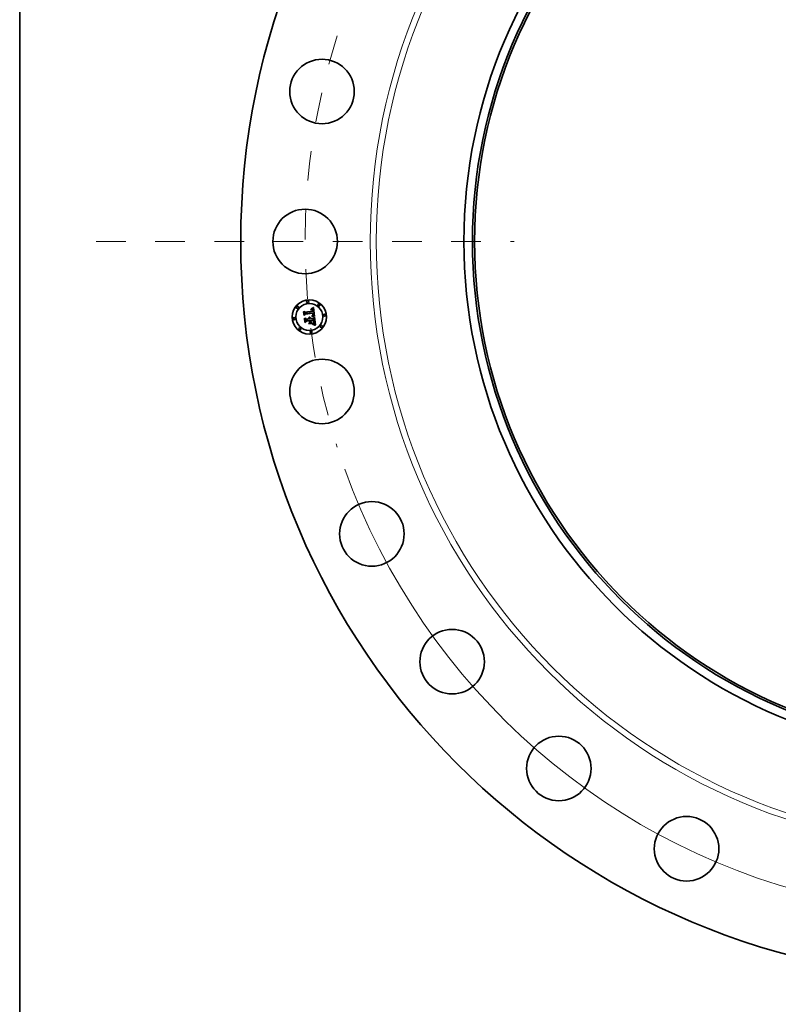
# Model space of a CAD drawing. Extents: x 0 to 10.8, y 0 to 8.3.
# Drawn here: x 0.2 to 2.8, y 2.8 to 6.2 of the extents above; entities that cross this region are included whole.
import ezdxf

# ---------------------------------------------------------------- set-up
doc = ezdxf.new("R2010")
doc.units = 0
doc.header["$MEASUREMENT"] = 0
doc.linetypes.add('DASHDOT', pattern=[18.5, 12, -3, 0.5, -3])
doc.layers.get('0').update_dxf_attribs({"lineweight": 13})
doc.layers.add('1', color=7, linetype='Continuous', lineweight=13)

# ---------------------------------------------------------------- blocks, each defined once
blk = doc.blocks.new('BLOCK10')
at = {"color": 172, "lineweight": 13, "ltscale": 0.03937}
blk.add_arc((0, 0), 19.625, 199.7557, 316.6972, dxfattribs=at)
blk = doc.blocks.new('BLOCK11')
at = {"color": 7, "linetype": 'DASHDOT', "lineweight": 13, "ltscale": 0.03937}
blk.add_line((-25.713, 0), (-13.537, 0), dxfattribs=at)
blk.add_arc((0, 0), 19.625, 162.226, 197.774, dxfattribs=at)

msp = doc.modelspace()

# ---------------------------------------------------------------- linework, layer by layer
at = {"color": 7, "lineweight": 35, "ltscale": 2.22988e-05}
msp.add_line((1.2391, 5.1875), (1.2399, 5.188), dxfattribs=at)
at = {"color": 7, "lineweight": 35, "ltscale": 2.2919e-05}
msp.add_line((1.2399, 5.188), (1.2407, 5.1885), dxfattribs=at)
at = {"color": 7, "lineweight": 35, "ltscale": 2.35409e-05}
msp.add_line((1.2407, 5.1885), (1.2415, 5.189), dxfattribs=at)
at = {"color": 7, "lineweight": 35, "ltscale": 2.41642e-05}
msp.add_line((1.2415, 5.189), (1.2423, 5.1895), dxfattribs=at)
at = {"color": 7, "lineweight": 35, "ltscale": 0.000759155}
msp.add_line((1.2423, 5.1895), (1.2459, 5.1594), dxfattribs=at)
at = {"color": 7, "lineweight": 35, "ltscale": 2.24788e-05}
msp.add_line((1.2093, 5.1752), (1.2099, 5.1758), dxfattribs=at)
at = {"color": 7, "lineweight": 35, "ltscale": 0.000323796}
msp.add_line((1.2108, 5.1623), (1.2093, 5.1752), dxfattribs=at)
at = {"color": 7, "lineweight": 35, "ltscale": 0.000303523}
msp.add_line((1.2099, 5.1758), (1.2113, 5.1638), dxfattribs=at)
at = {"color": 7, "lineweight": 35, "ltscale": 0.000156021}
msp.add_line((1.215, 5.1668), (1.2108, 5.1623), dxfattribs=at)
at = {"color": 7, "lineweight": 35, "ltscale": 0.000289577}
msp.add_line((1.2125, 5.1656), (1.2112, 5.1771), dxfattribs=at)
at = {"color": 7, "lineweight": 35, "ltscale": 0.00011561}
msp.add_line((1.2112, 5.1771), (1.2145, 5.1739), dxfattribs=at)
at = {"color": 7, "lineweight": 35, "ltscale": 0.000128879}
msp.add_line((1.2113, 5.1638), (1.2148, 5.1676), dxfattribs=at)
at = {"color": 7, "lineweight": 35, "ltscale": 0.000101789}
msp.add_line((1.2149, 5.1689), (1.2125, 5.1656), dxfattribs=at)
at = {"color": 7, "lineweight": 35, "ltscale": 0.000630483}
msp.add_line((1.2145, 5.1739), (1.2396, 5.1767), dxfattribs=at)
at = {"color": 7, "lineweight": 35, "ltscale": 0.000660274}
msp.add_line((1.2148, 5.1676), (1.241, 5.1705), dxfattribs=at)
at = {"color": 7, "lineweight": 35, "ltscale": 0.000686925}
msp.add_line((1.2422, 5.1716), (1.2149, 5.1689), dxfattribs=at)
at = {"color": 7, "lineweight": 35, "ltscale": 0.000637197}
msp.add_line((1.2404, 5.1697), (1.215, 5.1668), dxfattribs=at)
at = {"color": 7, "lineweight": 35, "ltscale": 1.79433e-05}
msp.add_line((1.2269, 5.1549), (1.2273, 5.1554), dxfattribs=at)
at = {"color": 7, "lineweight": 35, "ltscale": 1.02341e-05}
msp.add_line((1.2272, 5.1546), (1.2269, 5.1549), dxfattribs=at)
at = {"color": 7, "lineweight": 35, "ltscale": 9.9215e-06}
msp.add_line((1.2274, 5.1544), (1.2272, 5.1546), dxfattribs=at)
at = {"color": 7, "lineweight": 35, "ltscale": 1.08188e-05}
msp.add_line((1.2273, 5.1554), (1.2277, 5.1552), dxfattribs=at)
at = {"color": 7, "lineweight": 35, "ltscale": 1.06212e-05}
msp.add_line((1.2277, 5.1552), (1.228, 5.1549), dxfattribs=at)
at = {"color": 7, "lineweight": 35, "ltscale": 1.04925e-05}
msp.add_line((1.228, 5.1549), (1.2283, 5.1546), dxfattribs=at)
at = {"color": 7, "lineweight": 35, "ltscale": 1.10697e-05}
msp.add_line((1.2282, 5.1565), (1.2285, 5.1567), dxfattribs=at)
at = {"color": 7, "lineweight": 35, "ltscale": 1.2673e-05}
msp.add_line((1.2286, 5.1562), (1.2282, 5.1565), dxfattribs=at)
at = {"color": 7, "lineweight": 35, "ltscale": 1.69781e-05}
msp.add_line((1.2285, 5.1567), (1.2292, 5.1565), dxfattribs=at)
at = {"color": 7, "lineweight": 35, "ltscale": 1.22396e-05}
msp.add_line((1.2289, 5.1558), (1.2286, 5.1562), dxfattribs=at)
at = {"color": 7, "lineweight": 35, "ltscale": 1.18643e-05}
msp.add_line((1.2293, 5.1555), (1.2289, 5.1558), dxfattribs=at)
at = {"color": 7, "lineweight": 35, "ltscale": 1.62018e-05}
msp.add_line((1.2292, 5.1565), (1.2298, 5.1563), dxfattribs=at)
at = {"color": 7, "lineweight": 35, "ltscale": 1.15639e-05}
msp.add_line((1.2295, 5.1551), (1.2293, 5.1555), dxfattribs=at)
at = {"color": 7, "lineweight": 35, "ltscale": 1.13525e-05}
msp.add_line((1.2298, 5.1548), (1.2295, 5.1551), dxfattribs=at)
at = {"color": 7, "lineweight": 35, "ltscale": 1.56708e-05}
msp.add_line((1.2298, 5.1563), (1.2303, 5.156), dxfattribs=at)
at = {"color": 7, "lineweight": 35, "ltscale": 1.12336e-05}
msp.add_line((1.23, 5.1544), (1.2298, 5.1548), dxfattribs=at)
at = {"color": 7, "lineweight": 35, "ltscale": 1.53821e-05}
msp.add_line((1.2303, 5.156), (1.2308, 5.1556), dxfattribs=at)
at = {"color": 7, "lineweight": 35, "ltscale": 1.53533e-05}
msp.add_line((1.2308, 5.1556), (1.2313, 5.1552), dxfattribs=at)
at = {"color": 7, "lineweight": 35, "ltscale": 1.55841e-05}
msp.add_line((1.2313, 5.1552), (1.2317, 5.1547), dxfattribs=at)
at = {"color": 7, "lineweight": 35, "ltscale": 1.60851e-05}
msp.add_line((1.2317, 5.1547), (1.232, 5.1541), dxfattribs=at)
at = {"color": 7, "lineweight": 35, "ltscale": 1.64772e-05}
msp.add_line((1.2342, 5.183), (1.2342, 5.1836), dxfattribs=at)
at = {"color": 7, "lineweight": 35, "ltscale": 1.44705e-05}
msp.add_line((1.2342, 5.1836), (1.2348, 5.1836), dxfattribs=at)
at = {"color": 7, "lineweight": 35, "ltscale": 1.26013e-05}
msp.add_line((1.2348, 5.183), (1.2342, 5.183), dxfattribs=at)
at = {"color": 7, "lineweight": 35, "ltscale": 1.36459e-05}
msp.add_line((1.2348, 5.1836), (1.2353, 5.1836), dxfattribs=at)
at = {"color": 7, "lineweight": 35, "ltscale": 1.18786e-05}
msp.add_line((1.2352, 5.183), (1.2348, 5.183), dxfattribs=at)
at = {"color": 7, "lineweight": 35, "ltscale": 2.22649e-05}
msp.add_line((1.2349, 5.185), (1.2355, 5.1856), dxfattribs=at)
at = {"color": 7, "lineweight": 35, "ltscale": 1.54166e-05}
msp.add_line((1.2355, 5.185), (1.2349, 5.185), dxfattribs=at)
at = {"color": 7, "lineweight": 35, "ltscale": 1.11818e-05}
msp.add_line((1.2357, 5.1829), (1.2352, 5.183), dxfattribs=at)
at = {"color": 7, "lineweight": 35, "ltscale": 1.28452e-05}
msp.add_line((1.2353, 5.1836), (1.2358, 5.1836), dxfattribs=at)
at = {"color": 7, "lineweight": 35, "ltscale": 1.92959e-05}
msp.add_line((1.2355, 5.1856), (1.2362, 5.186), dxfattribs=at)
at = {"color": 7, "lineweight": 35, "ltscale": 1.4568e-05}
msp.add_line((1.2361, 5.185), (1.2355, 5.185), dxfattribs=at)
at = {"color": 7, "lineweight": 35, "ltscale": 1.05184e-05}
msp.add_line((1.2361, 5.1829), (1.2357, 5.1829), dxfattribs=at)
at = {"color": 7, "lineweight": 35, "ltscale": 1.2084e-05}
msp.add_line((1.2358, 5.1836), (1.2363, 5.1835), dxfattribs=at)
at = {"color": 7, "lineweight": 35, "ltscale": 1.37483e-05}
msp.add_line((1.2366, 5.185), (1.2361, 5.185), dxfattribs=at)
at = {"color": 7, "lineweight": 35, "ltscale": 9.89909e-06}
msp.add_line((1.2365, 5.1828), (1.2361, 5.1829), dxfattribs=at)
at = {"color": 7, "lineweight": 35, "ltscale": 1.98817e-05}
msp.add_line((1.2362, 5.186), (1.2369, 5.1863), dxfattribs=at)
at = {"color": 7, "lineweight": 35, "ltscale": 1.13632e-05}
msp.add_line((1.2363, 5.1835), (1.2367, 5.1834), dxfattribs=at)
at = {"color": 7, "lineweight": 35, "ltscale": 1.80972e-05}
msp.add_line((1.2372, 5.1826), (1.2365, 5.1828), dxfattribs=at)
at = {"color": 7, "lineweight": 35, "ltscale": 1.29849e-05}
msp.add_line((1.2371, 5.1849), (1.2366, 5.185), dxfattribs=at)
at = {"color": 7, "lineweight": 35, "ltscale": 1.06861e-05}
msp.add_line((1.2367, 5.1834), (1.2371, 5.1833), dxfattribs=at)
at = {"color": 7, "lineweight": 35, "ltscale": 1.74363e-05}
msp.add_line((1.2367, 5.1605), (1.2369, 5.1611), dxfattribs=at)
at = {"color": 7, "lineweight": 35, "ltscale": 2.68834e-05}
msp.add_line((1.2378, 5.1602), (1.2367, 5.1605), dxfattribs=at)
at = {"color": 7, "lineweight": 35, "ltscale": 2.04702e-05}
msp.add_line((1.2369, 5.1863), (1.2376, 5.1867), dxfattribs=at)
at = {"color": 7, "lineweight": 35, "ltscale": 3.31049e-05}
msp.add_line((1.2369, 5.1611), (1.2382, 5.1608), dxfattribs=at)
at = {"color": 7, "lineweight": 35, "ltscale": 1.22682e-05}
msp.add_line((1.2376, 5.1848), (1.2371, 5.1849), dxfattribs=at)
at = {"color": 7, "lineweight": 35, "ltscale": 1.0069e-05}
msp.add_line((1.2371, 5.1833), (1.2375, 5.1831), dxfattribs=at)
at = {"color": 7, "lineweight": 35, "ltscale": 1.62564e-05}
msp.add_line((1.2377, 5.1823), (1.2372, 5.1826), dxfattribs=at)
at = {"color": 7, "lineweight": 35, "ltscale": 9.53399e-06}
msp.add_line((1.2375, 5.1831), (1.2379, 5.183), dxfattribs=at)
at = {"color": 7, "lineweight": 35, "ltscale": 2.10699e-05}
msp.add_line((1.2376, 5.1867), (1.2384, 5.1871), dxfattribs=at)
at = {"color": 7, "lineweight": 35, "ltscale": 1.16139e-05}
msp.add_line((1.2381, 5.1847), (1.2376, 5.1848), dxfattribs=at)
at = {"color": 7, "lineweight": 35, "ltscale": 1.52652e-05}
msp.add_line((1.2382, 5.1819), (1.2377, 5.1823), dxfattribs=at)
at = {"color": 7, "lineweight": 35, "ltscale": 2.54848e-05}
msp.add_line((1.2388, 5.1599), (1.2378, 5.1602), dxfattribs=at)
at = {"color": 7, "lineweight": 35, "ltscale": 9.06634e-06}
msp.add_line((1.2379, 5.183), (1.2382, 5.1828), dxfattribs=at)
at = {"color": 7, "lineweight": 35, "ltscale": 1.34407e-05}
msp.add_line((1.2379, 5.1622), (1.2382, 5.1626), dxfattribs=at)
at = {"color": 7, "lineweight": 35, "ltscale": 1.257e-05}
msp.add_line((1.2384, 5.1621), (1.2379, 5.1622), dxfattribs=at)
at = {"color": 7, "lineweight": 35, "ltscale": 1.10513e-05}
msp.add_line((1.2385, 5.1846), (1.2381, 5.1847), dxfattribs=at)
at = {"color": 7, "lineweight": 35, "ltscale": 1.73609e-05}
msp.add_line((1.2382, 5.1828), (1.2387, 5.1823), dxfattribs=at)
at = {"color": 7, "lineweight": 35, "ltscale": 1.62701e-05}
msp.add_line((1.2386, 5.1814), (1.2382, 5.1819), dxfattribs=at)
at = {"color": 7, "lineweight": 35, "ltscale": 1.45139e-05}
msp.add_line((1.2382, 5.1626), (1.2387, 5.1628), dxfattribs=at)
at = {"color": 7, "lineweight": 35, "ltscale": 2.55838e-05}
msp.add_line((1.2382, 5.1608), (1.2392, 5.1606), dxfattribs=at)
at = {"color": 7, "lineweight": 35, "ltscale": 2.1677e-05}
msp.add_line((1.2384, 5.1871), (1.2391, 5.1875), dxfattribs=at)
at = {"color": 7, "lineweight": 35, "ltscale": 1.21941e-05}
msp.add_line((1.2388, 5.162), (1.2384, 5.1621), dxfattribs=at)
at = {"color": 7, "lineweight": 35, "ltscale": 1.05577e-05}
msp.add_line((1.2389, 5.1844), (1.2385, 5.1846), dxfattribs=at)
at = {"color": 7, "lineweight": 35, "ltscale": 8.80087e-06}
msp.add_line((1.2388, 5.181), (1.2386, 5.1814), dxfattribs=at)
at = {"color": 7, "lineweight": 35, "ltscale": 8.98157e-06}
msp.add_line((1.2387, 5.1823), (1.2389, 5.1821), dxfattribs=at)
at = {"color": 7, "lineweight": 35, "ltscale": 1.37603e-05}
msp.add_line((1.2387, 5.1628), (1.2392, 5.163), dxfattribs=at)
at = {"color": 7, "lineweight": 35, "ltscale": 9.34671e-06}
msp.add_line((1.2389, 5.1807), (1.2388, 5.181), dxfattribs=at)
at = {"color": 7, "lineweight": 35, "ltscale": 1.18351e-05}
msp.add_line((1.2393, 5.1619), (1.2388, 5.162), dxfattribs=at)
at = {"color": 7, "lineweight": 35, "ltscale": 2.40913e-05}
msp.add_line((1.2397, 5.1596), (1.2388, 5.1599), dxfattribs=at)
at = {"color": 7, "lineweight": 35, "ltscale": 1.01815e-05}
msp.add_line((1.2392, 5.1842), (1.2389, 5.1844), dxfattribs=at)
at = {"color": 7, "lineweight": 35, "ltscale": 9.40262e-06}
msp.add_line((1.2389, 5.1821), (1.2391, 5.1817), dxfattribs=at)
at = {"color": 7, "lineweight": 35, "ltscale": 9.93052e-06}
msp.add_line((1.239, 5.1803), (1.2389, 5.1807), dxfattribs=at)
at = {"color": 7, "lineweight": 35, "ltscale": 1.05683e-05}
msp.add_line((1.2392, 5.1799), (1.239, 5.1803), dxfattribs=at)
at = {"color": 7, "lineweight": 35, "ltscale": 9.88497e-06}
msp.add_line((1.2391, 5.1817), (1.2393, 5.1814), dxfattribs=at)
at = {"color": 7, "lineweight": 35, "ltscale": 9.91245e-06}
msp.add_line((1.2395, 5.1839), (1.2392, 5.1842), dxfattribs=at)
at = {"color": 7, "lineweight": 35, "ltscale": 1.12428e-05}
msp.add_line((1.2393, 5.1795), (1.2392, 5.1799), dxfattribs=at)
at = {"color": 7, "lineweight": 35, "ltscale": 1.30158e-05}
msp.add_line((1.2392, 5.163), (1.2397, 5.1633), dxfattribs=at)
at = {"color": 7, "lineweight": 35, "ltscale": 2.408e-05}
msp.add_line((1.2392, 5.1606), (1.2401, 5.1603), dxfattribs=at)
at = {"color": 7, "lineweight": 35, "ltscale": 1.04522e-05}
msp.add_line((1.2393, 5.1814), (1.2395, 5.181), dxfattribs=at)
at = {"color": 7, "lineweight": 35, "ltscale": 1.19496e-05}
msp.add_line((1.2394, 5.179), (1.2393, 5.1795), dxfattribs=at)
at = {"color": 7, "lineweight": 35, "ltscale": 1.14764e-05}
msp.add_line((1.2397, 5.1618), (1.2393, 5.1619), dxfattribs=at)
at = {"color": 7, "lineweight": 35, "ltscale": 1.26748e-05}
msp.add_line((1.2394, 5.1785), (1.2394, 5.179), dxfattribs=at)
at = {"color": 7, "lineweight": 35, "ltscale": 4.49895e-05}
msp.add_line((1.2396, 5.1767), (1.2394, 5.1785), dxfattribs=at)
at = {"color": 7, "lineweight": 35, "ltscale": 9.94555e-06}
msp.add_line((1.2398, 5.1837), (1.2395, 5.1839), dxfattribs=at)
at = {"color": 7, "lineweight": 35, "ltscale": 1.10897e-05}
msp.add_line((1.2395, 5.181), (1.2397, 5.1806), dxfattribs=at)
at = {"color": 7, "lineweight": 35, "ltscale": 1.17691e-05}
msp.add_line((1.2397, 5.1806), (1.2398, 5.1802), dxfattribs=at)
at = {"color": 7, "lineweight": 35, "ltscale": 1.23044e-05}
msp.add_line((1.2397, 5.1633), (1.2401, 5.1635), dxfattribs=at)
at = {"color": 7, "lineweight": 35, "ltscale": 1.11212e-05}
msp.add_line((1.2402, 5.1617), (1.2397, 5.1618), dxfattribs=at)
at = {"color": 7, "lineweight": 35, "ltscale": 2.27067e-05}
msp.add_line((1.2405, 5.1594), (1.2397, 5.1596), dxfattribs=at)
at = {"color": 7, "lineweight": 35, "ltscale": 1.02856e-05}
msp.add_line((1.2401, 5.1833), (1.2398, 5.1837), dxfattribs=at)
at = {"color": 7, "lineweight": 35, "ltscale": 1.24851e-05}
msp.add_line((1.2398, 5.1802), (1.2399, 5.1797), dxfattribs=at)
at = {"color": 7, "lineweight": 35, "ltscale": 1.16048e-05}
msp.add_line((1.2398, 5.1639), (1.24, 5.1643), dxfattribs=at)
at = {"color": 7, "lineweight": 35, "ltscale": 6.3475e-06}
msp.add_line((1.24, 5.1641), (1.2398, 5.1639), dxfattribs=at)
at = {"color": 7, "lineweight": 35, "ltscale": 1.32543e-05}
msp.add_line((1.2399, 5.1797), (1.24, 5.1791), dxfattribs=at)
at = {"color": 7, "lineweight": 35, "ltscale": 1.40372e-05}
msp.add_line((1.24, 5.1791), (1.2401, 5.1786), dxfattribs=at)
at = {"color": 7, "lineweight": 35, "ltscale": 1.15841e-05}
msp.add_line((1.24, 5.1643), (1.2402, 5.1648), dxfattribs=at)
at = {"color": 7, "lineweight": 35, "ltscale": 1.20296e-05}
msp.add_line((1.2404, 5.1644), (1.24, 5.1641), dxfattribs=at)
at = {"color": 7, "lineweight": 35, "ltscale": 1.0739e-05}
msp.add_line((1.2403, 5.183), (1.2401, 5.1833), dxfattribs=at)
at = {"color": 7, "lineweight": 35, "ltscale": 3.80214e-05}
msp.add_line((1.2401, 5.1786), (1.2402, 5.1771), dxfattribs=at)
at = {"color": 7, "lineweight": 35, "ltscale": 1.16141e-05}
msp.add_line((1.2401, 5.1635), (1.2405, 5.1638), dxfattribs=at)
at = {"color": 7, "lineweight": 35, "ltscale": 2.25824e-05}
msp.add_line((1.2401, 5.1603), (1.241, 5.16), dxfattribs=at)
at = {"color": 7, "lineweight": 35, "ltscale": 3.18199e-05}
msp.add_line((1.2402, 5.1771), (1.2415, 5.1769), dxfattribs=at)
at = {"color": 7, "lineweight": 35, "ltscale": 1.15996e-05}
msp.add_line((1.2402, 5.1648), (1.2403, 5.1652), dxfattribs=at)
at = {"color": 7, "lineweight": 35, "ltscale": 1.07698e-05}
msp.add_line((1.2406, 5.1615), (1.2402, 5.1617), dxfattribs=at)
at = {"color": 7, "lineweight": 35, "ltscale": 1.12755e-05}
msp.add_line((1.2405, 5.1826), (1.2403, 5.183), dxfattribs=at)
at = {"color": 7, "lineweight": 35, "ltscale": 1.16667e-05}
msp.add_line((1.2403, 5.1652), (1.2404, 5.1657), dxfattribs=at)
at = {"color": 7, "lineweight": 35, "ltscale": 9.35402e-06}
msp.add_line((1.2405, 5.1693), (1.2404, 5.1697), dxfattribs=at)
at = {"color": 7, "lineweight": 35, "ltscale": 1.1766e-05}
msp.add_line((1.2404, 5.1657), (1.2405, 5.1661), dxfattribs=at)
at = {"color": 7, "lineweight": 35, "ltscale": 1.13488e-05}
msp.add_line((1.2407, 5.1647), (1.2404, 5.1644), dxfattribs=at)
at = {"color": 7, "lineweight": 35, "ltscale": 1.19055e-05}
msp.add_line((1.2407, 5.1822), (1.2405, 5.1826), dxfattribs=at)
at = {"color": 7, "lineweight": 35, "ltscale": 9.1009e-06}
msp.add_line((1.2405, 5.1689), (1.2405, 5.1693), dxfattribs=at)
at = {"color": 7, "lineweight": 35, "ltscale": 8.85988e-06}
msp.add_line((1.2406, 5.1686), (1.2405, 5.1689), dxfattribs=at)
at = {"color": 7, "lineweight": 35, "ltscale": 1.19208e-05}
msp.add_line((1.2405, 5.1661), (1.2406, 5.1666), dxfattribs=at)
at = {"color": 7, "lineweight": 35, "ltscale": 1.09819e-05}
msp.add_line((1.2405, 5.1638), (1.2409, 5.164), dxfattribs=at)
at = {"color": 7, "lineweight": 35, "ltscale": 2.13389e-05}
msp.add_line((1.2414, 5.1591), (1.2405, 5.1594), dxfattribs=at)
at = {"color": 7, "lineweight": 35, "ltscale": 1.28868e-05}
msp.add_line((1.2406, 5.1681), (1.2406, 5.1686), dxfattribs=at)
at = {"color": 7, "lineweight": 35, "ltscale": 1.26031e-05}
msp.add_line((1.2406, 5.1676), (1.2406, 5.1681), dxfattribs=at)
at = {"color": 7, "lineweight": 35, "ltscale": 1.23258e-05}
msp.add_line((1.2406, 5.1671), (1.2406, 5.1676), dxfattribs=at)
at = {"color": 7, "lineweight": 35, "ltscale": 1.21031e-05}
msp.add_line((1.2406, 5.1666), (1.2406, 5.1671), dxfattribs=at)
at = {"color": 7, "lineweight": 35, "ltscale": 1.04146e-05}
msp.add_line((1.241, 5.1614), (1.2406, 5.1615), dxfattribs=at)
at = {"color": 7, "lineweight": 35, "ltscale": 1.26008e-05}
msp.add_line((1.2409, 5.1817), (1.2407, 5.1822), dxfattribs=at)
at = {"color": 7, "lineweight": 35, "ltscale": 1.09355e-05}
msp.add_line((1.2409, 5.1651), (1.2407, 5.1647), dxfattribs=at)
at = {"color": 7, "lineweight": 35, "ltscale": 1.33686e-05}
msp.add_line((1.241, 5.1812), (1.2409, 5.1817), dxfattribs=at)
at = {"color": 7, "lineweight": 35, "ltscale": 1.082e-05}
msp.add_line((1.2411, 5.1655), (1.2409, 5.1651), dxfattribs=at)
at = {"color": 7, "lineweight": 35, "ltscale": 1.03784e-05}
msp.add_line((1.2409, 5.164), (1.2412, 5.1643), dxfattribs=at)
at = {"color": 7, "lineweight": 35, "ltscale": 1.41593e-05}
msp.add_line((1.2412, 5.1806), (1.241, 5.1812), dxfattribs=at)
at = {"color": 7, "lineweight": 35, "ltscale": 3.42257e-05}
msp.add_line((1.241, 5.1705), (1.2412, 5.1692), dxfattribs=at)
at = {"color": 7, "lineweight": 35, "ltscale": 1.00758e-05}
msp.add_line((1.2414, 5.1613), (1.241, 5.1614), dxfattribs=at)
at = {"color": 7, "lineweight": 35, "ltscale": 2.1108e-05}
msp.add_line((1.241, 5.16), (1.2418, 5.1598), dxfattribs=at)
at = {"color": 7, "lineweight": 35, "ltscale": 1.12463e-05}
msp.add_line((1.2412, 5.1659), (1.2411, 5.1655), dxfattribs=at)
at = {"color": 7, "lineweight": 35, "ltscale": 1.50161e-05}
msp.add_line((1.2413, 5.18), (1.2412, 5.1806), dxfattribs=at)
at = {"color": 7, "lineweight": 35, "ltscale": 1.19343e-05}
msp.add_line((1.2412, 5.1692), (1.2412, 5.1687), dxfattribs=at)
at = {"color": 7, "lineweight": 35, "ltscale": 1.12258e-05}
msp.add_line((1.2412, 5.1687), (1.2413, 5.1682), dxfattribs=at)
at = {"color": 7, "lineweight": 35, "ltscale": 1.35007e-05}
msp.add_line((1.2413, 5.1664), (1.2412, 5.1659), dxfattribs=at)
at = {"color": 7, "lineweight": 35, "ltscale": 9.84326e-06}
msp.add_line((1.2412, 5.1643), (1.2415, 5.1646), dxfattribs=at)
at = {"color": 7, "lineweight": 35, "ltscale": 1.58919e-05}
msp.add_line((1.2414, 5.1794), (1.2413, 5.18), dxfattribs=at)
at = {"color": 7, "lineweight": 35, "ltscale": 1.0513e-05}
msp.add_line((1.2413, 5.1682), (1.2413, 5.1678), dxfattribs=at)
at = {"color": 7, "lineweight": 35, "ltscale": 9.80485e-06}
msp.add_line((1.2413, 5.1678), (1.2413, 5.1674), dxfattribs=at)
at = {"color": 7, "lineweight": 35, "ltscale": 9.12112e-06}
msp.add_line((1.2413, 5.1674), (1.2413, 5.1671), dxfattribs=at)
at = {"color": 7, "lineweight": 35, "ltscale": 1.61663e-05}
msp.add_line((1.2413, 5.1671), (1.2413, 5.1664), dxfattribs=at)
at = {"color": 7, "lineweight": 35, "ltscale": 1.17854e-05}
msp.add_line((1.2414, 5.1789), (1.2414, 5.1794), dxfattribs=at)
at = {"color": 7, "lineweight": 35, "ltscale": 1.2048e-05}
msp.add_line((1.2414, 5.1784), (1.2414, 5.1789), dxfattribs=at)
at = {"color": 7, "lineweight": 35, "ltscale": 1.23179e-05}
msp.add_line((1.2415, 5.178), (1.2414, 5.1784), dxfattribs=at)
at = {"color": 7, "lineweight": 35, "ltscale": 9.73865e-06}
msp.add_line((1.2417, 5.1611), (1.2414, 5.1613), dxfattribs=at)
at = {"color": 7, "lineweight": 35, "ltscale": 1.99816e-05}
msp.add_line((1.2421, 5.1588), (1.2414, 5.1591), dxfattribs=at)
at = {"color": 7, "lineweight": 35, "ltscale": 1.2594e-05}
msp.add_line((1.2415, 5.1774), (1.2415, 5.178), dxfattribs=at)
at = {"color": 7, "lineweight": 35, "ltscale": 1.28683e-05}
msp.add_line((1.2415, 5.1769), (1.2415, 5.1774), dxfattribs=at)
at = {"color": 7, "lineweight": 35, "ltscale": 9.35531e-06}
msp.add_line((1.2415, 5.1646), (1.2417, 5.1648), dxfattribs=at)
at = {"color": 7, "lineweight": 35, "ltscale": 8.95213e-06}
msp.add_line((1.2417, 5.1648), (1.2419, 5.1651), dxfattribs=at)
at = {"color": 7, "lineweight": 35, "ltscale": 9.41492e-06}
msp.add_line((1.2421, 5.161), (1.2417, 5.1611), dxfattribs=at)
at = {"color": 7, "lineweight": 35, "ltscale": 1.96443e-05}
msp.add_line((1.2418, 5.1598), (1.2425, 5.1595), dxfattribs=at)
at = {"color": 7, "lineweight": 35, "ltscale": 8.88811e-06}
msp.add_line((1.2419, 5.1651), (1.2421, 5.1654), dxfattribs=at)
at = {"color": 7, "lineweight": 35, "ltscale": 9.17374e-06}
msp.add_line((1.2421, 5.1654), (1.2423, 5.1658), dxfattribs=at)
at = {"color": 7, "lineweight": 35, "ltscale": 9.36249e-05}
msp.add_line((1.2455, 5.1595), (1.2421, 5.161), dxfattribs=at)
at = {"color": 7, "lineweight": 35, "ltscale": 1.86501e-05}
msp.add_line((1.2428, 5.1585), (1.2421, 5.1588), dxfattribs=at)
at = {"color": 7, "lineweight": 35, "ltscale": 1.14432e-05}
msp.add_line((1.2423, 5.1712), (1.2422, 5.1716), dxfattribs=at)
at = {"color": 7, "lineweight": 35, "ltscale": 1.14288e-05}
msp.add_line((1.2424, 5.1707), (1.2423, 5.1712), dxfattribs=at)
at = {"color": 7, "lineweight": 35, "ltscale": 9.5347e-06}
msp.add_line((1.2423, 5.1658), (1.2424, 5.1661), dxfattribs=at)
at = {"color": 7, "lineweight": 35, "ltscale": 1.14176e-05}
msp.add_line((1.2425, 5.1703), (1.2424, 5.1707), dxfattribs=at)
at = {"color": 7, "lineweight": 35, "ltscale": 9.96942e-06}
msp.add_line((1.2424, 5.1661), (1.2425, 5.1665), dxfattribs=at)
at = {"color": 7, "lineweight": 35, "ltscale": 1.14108e-05}
msp.add_line((1.2425, 5.1698), (1.2425, 5.1703), dxfattribs=at)
at = {"color": 7, "lineweight": 35, "ltscale": 1.14071e-05}
msp.add_line((1.2426, 5.1694), (1.2425, 5.1698), dxfattribs=at)
at = {"color": 7, "lineweight": 35, "ltscale": 1.04603e-05}
msp.add_line((1.2425, 5.1665), (1.2426, 5.1669), dxfattribs=at)
at = {"color": 7, "lineweight": 35, "ltscale": 1.82118e-05}
msp.add_line((1.2425, 5.1595), (1.2432, 5.1592), dxfattribs=at)
at = {"color": 7, "lineweight": 35, "ltscale": 1.35801e-05}
msp.add_line((1.2426, 5.1688), (1.2426, 5.1694), dxfattribs=at)
at = {"color": 7, "lineweight": 35, "ltscale": 1.2893e-05}
msp.add_line((1.2427, 5.1683), (1.2426, 5.1688), dxfattribs=at)
at = {"color": 7, "lineweight": 35, "ltscale": 1.15982e-05}
msp.add_line((1.2426, 5.1674), (1.2427, 5.1678), dxfattribs=at)
at = {"color": 7, "lineweight": 35, "ltscale": 1.10118e-05}
msp.add_line((1.2426, 5.1669), (1.2426, 5.1674), dxfattribs=at)
at = {"color": 7, "lineweight": 35, "ltscale": 1.22326e-05}
msp.add_line((1.2427, 5.1678), (1.2427, 5.1683), dxfattribs=at)
at = {"color": 7, "lineweight": 35, "ltscale": 1.73242e-05}
msp.add_line((1.2434, 5.1582), (1.2428, 5.1585), dxfattribs=at)
at = {"color": 7, "lineweight": 35, "ltscale": 1.68128e-05}
msp.add_line((1.2432, 5.1592), (1.2438, 5.1589), dxfattribs=at)
at = {"color": 7, "lineweight": 35, "ltscale": 0.000118325}
msp.add_line((1.2433, 5.1533), (1.2462, 5.1571), dxfattribs=at)
at = {"color": 7, "lineweight": 35, "ltscale": 1.60375e-05}
msp.add_line((1.244, 5.1579), (1.2434, 5.1582), dxfattribs=at)
at = {"color": 7, "lineweight": 35, "ltscale": 1.54439e-05}
msp.add_line((1.2438, 5.1589), (1.2443, 5.1586), dxfattribs=at)
at = {"color": 7, "lineweight": 35, "ltscale": 1.4785e-05}
msp.add_line((1.2445, 5.1576), (1.244, 5.1579), dxfattribs=at)
at = {"color": 7, "lineweight": 35, "ltscale": 1.41169e-05}
msp.add_line((1.2443, 5.1586), (1.2448, 5.1583), dxfattribs=at)
at = {"color": 7, "lineweight": 35, "ltscale": 1.81491e-05}
msp.add_line((1.2448, 5.1583), (1.2445, 5.1576), dxfattribs=at)
at = {"color": 7, "lineweight": 35, "ltscale": 1.02085e-05}
msp.add_line((1.2459, 5.1594), (1.2455, 5.1595), dxfattribs=at)
at = {"color": 7, "lineweight": 35, "ltscale": 0.000657743}
msp.add_line((1.2462, 5.1571), (1.2491, 5.1309), dxfattribs=at)
at = {"color": 7, "lineweight": 35, "ltscale": 2.33135e-05}
msp.add_line((1.2118, 5.1528), (1.2125, 5.1535), dxfattribs=at)
at = {"color": 7, "lineweight": 35, "ltscale": 0.000366892}
msp.add_line((1.2135, 5.1382), (1.2118, 5.1528), dxfattribs=at)
at = {"color": 7, "lineweight": 35, "ltscale": 0.000347242}
msp.add_line((1.2125, 5.1535), (1.214, 5.1397), dxfattribs=at)
at = {"color": 7, "lineweight": 35, "ltscale": 0.000177545}
msp.add_line((1.2185, 5.1432), (1.2135, 5.1382), dxfattribs=at)
at = {"color": 7, "lineweight": 35, "ltscale": 0.000145967}
msp.add_line((1.214, 5.1397), (1.2181, 5.1438), dxfattribs=at)
at = {"color": 7, "lineweight": 35, "ltscale": 0.000311124}
msp.add_line((1.2155, 5.1418), (1.2141, 5.1542), dxfattribs=at)
at = {"color": 7, "lineweight": 35, "ltscale": 0.000132106}
msp.add_line((1.2141, 5.1542), (1.2179, 5.1504), dxfattribs=at)
at = {"color": 7, "lineweight": 35, "ltscale": 0.000115601}
msp.add_line((1.2184, 5.1454), (1.2155, 5.1418), dxfattribs=at)
at = {"color": 7, "lineweight": 35, "ltscale": 0.000272476}
msp.add_line((1.2179, 5.1504), (1.2287, 5.1517), dxfattribs=at)
at = {"color": 7, "lineweight": 35, "ltscale": 0.000295921}
msp.add_line((1.2181, 5.1438), (1.2299, 5.1451), dxfattribs=at)
at = {"color": 7, "lineweight": 35, "ltscale": 0.000319367}
msp.add_line((1.2311, 5.1468), (1.2184, 5.1454), dxfattribs=at)
at = {"color": 7, "lineweight": 35, "ltscale": 0.000271201}
msp.add_line((1.2293, 5.1444), (1.2185, 5.1432), dxfattribs=at)
at = {"color": 7, "lineweight": 35, "ltscale": 0.000273741}
for p, q in [((1.238, 5.1356), (1.2271, 5.1344)), ((1.2274, 5.1351), (1.2383, 5.1363))]:
    msp.add_line(p, q, dxfattribs=at)
at = {"color": 7, "lineweight": 35, "ltscale": 1.90239e-05}
for p, q in [((1.2271, 5.1344), (1.2274, 5.1351)), ((1.2383, 5.1363), (1.238, 5.1356))]:
    msp.add_line(p, q, dxfattribs=at)
at = {"color": 7, "lineweight": 35, "ltscale": 9.67522e-06}
msp.add_line((1.2277, 5.1541), (1.2274, 5.1544), dxfattribs=at)
at = {"color": 7, "lineweight": 35, "ltscale": 9.49096e-06}
msp.add_line((1.2279, 5.1538), (1.2277, 5.1541), dxfattribs=at)
at = {"color": 7, "lineweight": 35, "ltscale": 9.34689e-06}
msp.add_line((1.2281, 5.1534), (1.2279, 5.1538), dxfattribs=at)
at = {"color": 7, "lineweight": 35, "ltscale": 9.28165e-06}
msp.add_line((1.2283, 5.1531), (1.2281, 5.1534), dxfattribs=at)
at = {"color": 7, "lineweight": 35, "ltscale": 0.000149659}
msp.add_line((1.2281, 5.1364), (1.2318, 5.1411), dxfattribs=at)
at = {"color": 7, "lineweight": 35, "ltscale": 0.000265507}
msp.add_line((1.2386, 5.1376), (1.2281, 5.1364), dxfattribs=at)
at = {"color": 7, "lineweight": 35, "ltscale": 1.04676e-05}
msp.add_line((1.2283, 5.1546), (1.2285, 5.1542), dxfattribs=at)
at = {"color": 7, "lineweight": 35, "ltscale": 9.28385e-06}
msp.add_line((1.2284, 5.1528), (1.2283, 5.1531), dxfattribs=at)
at = {"color": 7, "lineweight": 35, "ltscale": 9.3393e-06}
msp.add_line((1.2286, 5.1524), (1.2284, 5.1528), dxfattribs=at)
at = {"color": 7, "lineweight": 35, "ltscale": 1.05085e-05}
msp.add_line((1.2285, 5.1542), (1.2287, 5.1539), dxfattribs=at)
at = {"color": 7, "lineweight": 35, "ltscale": 9.4582e-06}
msp.add_line((1.2286, 5.1521), (1.2286, 5.1524), dxfattribs=at)
at = {"color": 7, "lineweight": 35, "ltscale": 9.64732e-06}
msp.add_line((1.2287, 5.1517), (1.2286, 5.1521), dxfattribs=at)
at = {"color": 7, "lineweight": 35, "ltscale": 1.06395e-05}
msp.add_line((1.2287, 5.1539), (1.2289, 5.1535), dxfattribs=at)
at = {"color": 7, "lineweight": 35, "ltscale": 1.08613e-05}
msp.add_line((1.2289, 5.1535), (1.2291, 5.1531), dxfattribs=at)
at = {"color": 7, "lineweight": 35, "ltscale": 1.11519e-05}
msp.add_line((1.2291, 5.1531), (1.2292, 5.1527), dxfattribs=at)
at = {"color": 7, "lineweight": 35, "ltscale": 1.15068e-05}
msp.add_line((1.2292, 5.1527), (1.2293, 5.1522), dxfattribs=at)
at = {"color": 7, "lineweight": 35, "ltscale": 1.19319e-05}
msp.add_line((1.2293, 5.1522), (1.2294, 5.1517), dxfattribs=at)
at = {"color": 7, "lineweight": 35, "ltscale": 0.000129902}
msp.add_line((1.2298, 5.1393), (1.2293, 5.1444), dxfattribs=at)
at = {"color": 7, "lineweight": 35, "ltscale": 2.9782e-05}
msp.add_line((1.2294, 5.1517), (1.2306, 5.1519), dxfattribs=at)
at = {"color": 7, "lineweight": 35, "ltscale": 2.51078e-05}
msp.add_line((1.2304, 5.1401), (1.2298, 5.1393), dxfattribs=at)
at = {"color": 7, "lineweight": 35, "ltscale": 0.000127362}
msp.add_line((1.2299, 5.1451), (1.2304, 5.1401), dxfattribs=at)
at = {"color": 7, "lineweight": 35, "ltscale": 1.11951e-05}
msp.add_line((1.2302, 5.154), (1.23, 5.1544), dxfattribs=at)
at = {"color": 7, "lineweight": 35, "ltscale": 1.12542e-05}
msp.add_line((1.2303, 5.1535), (1.2302, 5.154), dxfattribs=at)
at = {"color": 7, "lineweight": 35, "ltscale": 1.14014e-05}
msp.add_line((1.2305, 5.1531), (1.2303, 5.1535), dxfattribs=at)
at = {"color": 7, "lineweight": 35, "ltscale": 1.16451e-05}
msp.add_line((1.2305, 5.1526), (1.2305, 5.1531), dxfattribs=at)
at = {"color": 7, "lineweight": 35, "ltscale": 9.58963e-06}
msp.add_line((1.2306, 5.1523), (1.2305, 5.1526), dxfattribs=at)
at = {"color": 7, "lineweight": 35, "ltscale": 9.46394e-06}
msp.add_line((1.2306, 5.1519), (1.2306, 5.1523), dxfattribs=at)
at = {"color": 7, "lineweight": 35, "ltscale": 0.000145105}
msp.add_line((1.2318, 5.1411), (1.2311, 5.1468), dxfattribs=at)
at = {"color": 7, "lineweight": 35, "ltscale": 1.68184e-05}
msp.add_line((1.232, 5.1541), (1.2323, 5.1535), dxfattribs=at)
at = {"color": 7, "lineweight": 35, "ltscale": 1.77349e-05}
msp.add_line((1.2323, 5.1535), (1.2325, 5.1529), dxfattribs=at)
at = {"color": 7, "lineweight": 35, "ltscale": 1.88462e-05}
msp.add_line((1.2325, 5.1529), (1.2327, 5.1521), dxfattribs=at)
at = {"color": 7, "lineweight": 35, "ltscale": 0.000267405}
msp.add_line((1.2327, 5.1521), (1.2433, 5.1533), dxfattribs=at)
at = {"color": 7, "lineweight": 35, "ltscale": 0.000296554}
msp.add_line((1.245, 5.1484), (1.2332, 5.1471), dxfattribs=at)
at = {"color": 7, "lineweight": 35, "ltscale": 3.86577e-05}
msp.add_line((1.2332, 5.1471), (1.2334, 5.1455), dxfattribs=at)
at = {"color": 7, "lineweight": 35, "ltscale": 0.000261702}
msp.add_line((1.2334, 5.1455), (1.2438, 5.1467), dxfattribs=at)
at = {"color": 7, "lineweight": 35, "ltscale": 0.000244592}
msp.add_line((1.2432, 5.146), (1.2335, 5.1449), dxfattribs=at)
at = {"color": 7, "lineweight": 35, "ltscale": 9.56819e-05}
msp.add_line((1.2335, 5.1449), (1.2339, 5.1411), dxfattribs=at)
at = {"color": 7, "lineweight": 35, "ltscale": 0.000147468}
msp.add_line((1.2339, 5.1411), (1.2386, 5.1376), dxfattribs=at)
at = {"color": 7, "lineweight": 35, "ltscale": 1.59936e-05}
msp.add_line((1.2396, 5.1325), (1.2399, 5.1331), dxfattribs=at)
at = {"color": 7, "lineweight": 35, "ltscale": 1.85852e-05}
msp.add_line((1.2403, 5.1324), (1.2396, 5.1325), dxfattribs=at)
at = {"color": 7, "lineweight": 35, "ltscale": 2.06144e-05}
msp.add_line((1.2399, 5.1331), (1.2407, 5.133), dxfattribs=at)
at = {"color": 7, "lineweight": 35, "ltscale": 1.93542e-05}
msp.add_line((1.2411, 5.1322), (1.2403, 5.1324), dxfattribs=at)
at = {"color": 7, "lineweight": 35, "ltscale": 2.09491e-05}
msp.add_line((1.2407, 5.133), (1.2415, 5.1328), dxfattribs=at)
at = {"color": 7, "lineweight": 35, "ltscale": 1.86048e-05}
msp.add_line((1.2411, 5.1342), (1.2417, 5.1346), dxfattribs=at)
at = {"color": 7, "lineweight": 35, "ltscale": 1.36489e-05}
msp.add_line((1.2416, 5.1341), (1.2411, 5.1342), dxfattribs=at)
at = {"color": 7, "lineweight": 35, "ltscale": 2.01704e-05}
msp.add_line((1.2418, 5.132), (1.2411, 5.1322), dxfattribs=at)
at = {"color": 7, "lineweight": 35, "ltscale": 2.13761e-05}
msp.add_line((1.2415, 5.1328), (1.2423, 5.1325), dxfattribs=at)
at = {"color": 7, "lineweight": 35, "ltscale": 1.38007e-05}
msp.add_line((1.2422, 5.1339), (1.2416, 5.1341), dxfattribs=at)
at = {"color": 7, "lineweight": 35, "ltscale": 1.75253e-05}
msp.add_line((1.2417, 5.1346), (1.2423, 5.135), dxfattribs=at)
at = {"color": 7, "lineweight": 35, "ltscale": 2.1069e-05}
msp.add_line((1.2426, 5.1317), (1.2418, 5.132), dxfattribs=at)
at = {"color": 7, "lineweight": 35, "ltscale": 1.30551e-05}
msp.add_line((1.2427, 5.1338), (1.2422, 5.1339), dxfattribs=at)
at = {"color": 7, "lineweight": 35, "ltscale": 1.64479e-05}
msp.add_line((1.2423, 5.135), (1.2428, 5.1354), dxfattribs=at)
at = {"color": 7, "lineweight": 35, "ltscale": 2.1876e-05}
msp.add_line((1.2423, 5.1325), (1.2431, 5.1322), dxfattribs=at)
at = {"color": 7, "lineweight": 35, "ltscale": 1.68481e-05}
msp.add_line((1.2424, 5.1359), (1.2428, 5.1365), dxfattribs=at)
at = {"color": 7, "lineweight": 35, "ltscale": 1.47678e-05}
msp.add_line((1.2429, 5.1363), (1.2424, 5.1359), dxfattribs=at)
at = {"color": 7, "lineweight": 35, "ltscale": 2.2008e-05}
msp.add_line((1.2434, 5.1313), (1.2426, 5.1317), dxfattribs=at)
at = {"color": 7, "lineweight": 35, "ltscale": 1.23185e-05}
msp.add_line((1.2431, 5.1336), (1.2427, 5.1338), dxfattribs=at)
at = {"color": 7, "lineweight": 35, "ltscale": 1.62126e-05}
msp.add_line((1.2428, 5.1365), (1.2431, 5.1371), dxfattribs=at)
at = {"color": 7, "lineweight": 35, "ltscale": 1.54042e-05}
msp.add_line((1.2428, 5.1354), (1.2433, 5.1358), dxfattribs=at)
at = {"color": 7, "lineweight": 35, "ltscale": 1.47795e-05}
msp.add_line((1.2433, 5.1367), (1.2429, 5.1363), dxfattribs=at)
at = {"color": 7, "lineweight": 35, "ltscale": 1.57116e-05}
msp.add_line((1.2431, 5.1371), (1.2434, 5.1376), dxfattribs=at)
at = {"color": 7, "lineweight": 35, "ltscale": 1.15828e-05}
msp.add_line((1.2436, 5.1335), (1.2431, 5.1336), dxfattribs=at)
at = {"color": 7, "lineweight": 35, "ltscale": 2.24467e-05}
msp.add_line((1.2431, 5.1322), (1.244, 5.1319), dxfattribs=at)
at = {"color": 7, "lineweight": 35, "ltscale": 1.57366e-05}
msp.add_line((1.2433, 5.1454), (1.2432, 5.146), dxfattribs=at)
at = {"color": 7, "lineweight": 35, "ltscale": 1.46499e-05}
msp.add_line((1.2434, 5.1448), (1.2433, 5.1454), dxfattribs=at)
at = {"color": 7, "lineweight": 35, "ltscale": 1.51439e-05}
msp.add_line((1.2437, 5.1372), (1.2433, 5.1367), dxfattribs=at)
at = {"color": 7, "lineweight": 35, "ltscale": 1.43799e-05}
msp.add_line((1.2433, 5.1358), (1.2437, 5.1362), dxfattribs=at)
at = {"color": 7, "lineweight": 35, "ltscale": 1.35744e-05}
msp.add_line((1.2435, 5.1443), (1.2434, 5.1448), dxfattribs=at)
at = {"color": 7, "lineweight": 35, "ltscale": 1.5372e-05}
msp.add_line((1.2434, 5.1376), (1.2436, 5.1382), dxfattribs=at)
at = {"color": 7, "lineweight": 35, "ltscale": 2.29956e-05}
msp.add_line((1.2443, 5.1309), (1.2434, 5.1313), dxfattribs=at)
at = {"color": 7, "lineweight": 35, "ltscale": 1.2502e-05}
msp.add_line((1.2436, 5.1438), (1.2435, 5.1443), dxfattribs=at)
at = {"color": 7, "lineweight": 35, "ltscale": 1.14337e-05}
msp.add_line((1.2436, 5.1433), (1.2436, 5.1438), dxfattribs=at)
at = {"color": 7, "lineweight": 35, "ltscale": 1.48079e-05}
msp.add_line((1.2437, 5.1427), (1.2436, 5.1433), dxfattribs=at)
at = {"color": 7, "lineweight": 35, "ltscale": 1.51906e-05}
msp.add_line((1.2436, 5.1382), (1.2437, 5.1388), dxfattribs=at)
at = {"color": 7, "lineweight": 35, "ltscale": 1.08483e-05}
msp.add_line((1.244, 5.1334), (1.2436, 5.1335), dxfattribs=at)
at = {"color": 7, "lineweight": 35, "ltscale": 1.40289e-05}
msp.add_line((1.2438, 5.1422), (1.2437, 5.1427), dxfattribs=at)
at = {"color": 7, "lineweight": 35, "ltscale": 1.65842e-05}
msp.add_line((1.2437, 5.1388), (1.2438, 5.1395), dxfattribs=at)
at = {"color": 7, "lineweight": 35, "ltscale": 1.58646e-05}
msp.add_line((1.244, 5.1378), (1.2437, 5.1372), dxfattribs=at)
at = {"color": 7, "lineweight": 35, "ltscale": 1.3401e-05}
msp.add_line((1.2437, 5.1362), (1.2441, 5.1366), dxfattribs=at)
at = {"color": 7, "lineweight": 35, "ltscale": 1.83862e-05}
msp.add_line((1.2438, 5.1467), (1.2439, 5.146), dxfattribs=at)
at = {"color": 7, "lineweight": 35, "ltscale": 1.32358e-05}
msp.add_line((1.2438, 5.1417), (1.2438, 5.1422), dxfattribs=at)
at = {"color": 7, "lineweight": 35, "ltscale": 1.24567e-05}
msp.add_line((1.2438, 5.1412), (1.2438, 5.1417), dxfattribs=at)
at = {"color": 7, "lineweight": 35, "ltscale": 1.16818e-05}
msp.add_line((1.2438, 5.1407), (1.2438, 5.1412), dxfattribs=at)
at = {"color": 7, "lineweight": 35, "ltscale": 1.09139e-05}
msp.add_line((1.2438, 5.1403), (1.2438, 5.1407), dxfattribs=at)
at = {"color": 7, "lineweight": 35, "ltscale": 1.0144e-05}
msp.add_line((1.2438, 5.1398), (1.2438, 5.1403), dxfattribs=at)
at = {"color": 7, "lineweight": 35, "ltscale": 9.40366e-06}
msp.add_line((1.2438, 5.1395), (1.2438, 5.1398), dxfattribs=at)
at = {"color": 7, "lineweight": 35, "ltscale": 1.59295e-05}
msp.add_line((1.2439, 5.146), (1.244, 5.1454), dxfattribs=at)
at = {"color": 7, "lineweight": 35, "ltscale": 1.63278e-05}
msp.add_line((1.244, 5.1454), (1.2441, 5.1447), dxfattribs=at)
at = {"color": 7, "lineweight": 35, "ltscale": 1.68883e-05}
msp.add_line((1.2442, 5.1384), (1.244, 5.1378), dxfattribs=at)
at = {"color": 7, "lineweight": 35, "ltscale": 1.01187e-05}
msp.add_line((1.2444, 5.1333), (1.244, 5.1334), dxfattribs=at)
at = {"color": 7, "lineweight": 35, "ltscale": 2.308e-05}
msp.add_line((1.244, 5.1319), (1.2448, 5.1315), dxfattribs=at)
at = {"color": 7, "lineweight": 35, "ltscale": 1.67363e-05}
msp.add_line((1.2441, 5.1447), (1.2442, 5.144), dxfattribs=at)
at = {"color": 7, "lineweight": 35, "ltscale": 1.24393e-05}
msp.add_line((1.2441, 5.1366), (1.2444, 5.1369), dxfattribs=at)
at = {"color": 7, "lineweight": 35, "ltscale": 1.71378e-05}
msp.add_line((1.2442, 5.144), (1.2443, 5.1434), dxfattribs=at)
at = {"color": 7, "lineweight": 35, "ltscale": 1.81716e-05}
msp.add_line((1.2443, 5.1391), (1.2442, 5.1384), dxfattribs=at)
at = {"color": 7, "lineweight": 35, "ltscale": 1.75407e-05}
msp.add_line((1.2443, 5.1434), (1.2444, 5.1427), dxfattribs=at)
at = {"color": 7, "lineweight": 35, "ltscale": 1.96321e-05}
msp.add_line((1.2444, 5.1399), (1.2443, 5.1391), dxfattribs=at)
at = {"color": 7, "lineweight": 35, "ltscale": 2.40199e-05}
msp.add_line((1.2451, 5.1305), (1.2443, 5.1309), dxfattribs=at)
at = {"color": 7, "lineweight": 35, "ltscale": 2.48873e-05}
msp.add_line((1.2444, 5.1427), (1.2445, 5.1417), dxfattribs=at)
at = {"color": 7, "lineweight": 35, "ltscale": 2.12782e-05}
msp.add_line((1.2445, 5.1408), (1.2444, 5.1399), dxfattribs=at)
at = {"color": 7, "lineweight": 35, "ltscale": 1.1552e-05}
msp.add_line((1.2444, 5.1369), (1.2447, 5.1373), dxfattribs=at)
at = {"color": 7, "lineweight": 35, "ltscale": 9.38358e-06}
msp.add_line((1.2447, 5.1331), (1.2444, 5.1333), dxfattribs=at)
at = {"color": 7, "lineweight": 35, "ltscale": 2.30331e-05}
msp.add_line((1.2445, 5.1417), (1.2445, 5.1408), dxfattribs=at)
at = {"color": 7, "lineweight": 35, "ltscale": 1.07094e-05}
msp.add_line((1.2447, 5.1373), (1.245, 5.1377), dxfattribs=at)
at = {"color": 7, "lineweight": 35, "ltscale": 1.65691e-05}
msp.add_line((1.2453, 5.1329), (1.2447, 5.1331), dxfattribs=at)
at = {"color": 7, "lineweight": 35, "ltscale": 2.3777e-05}
msp.add_line((1.2448, 5.1315), (1.2456, 5.131), dxfattribs=at)
at = {"color": 7, "lineweight": 35, "ltscale": 2.34545e-05}
msp.add_line((1.2451, 5.1475), (1.245, 5.1484), dxfattribs=at)
at = {"color": 7, "lineweight": 35, "ltscale": 9.96313e-06}
msp.add_line((1.245, 5.1377), (1.2452, 5.138), dxfattribs=at)
at = {"color": 7, "lineweight": 35, "ltscale": 6.14654e-05}
msp.add_line((1.2454, 5.145), (1.2451, 5.1475), dxfattribs=at)
at = {"color": 7, "lineweight": 35, "ltscale": 2.50794e-05}
msp.add_line((1.246, 5.13), (1.2451, 5.1305), dxfattribs=at)
at = {"color": 7, "lineweight": 35, "ltscale": 9.9704e-06}
msp.add_line((1.2452, 5.138), (1.2453, 5.1384), dxfattribs=at)
at = {"color": 7, "lineweight": 35, "ltscale": 1.07627e-05}
msp.add_line((1.2453, 5.1384), (1.2454, 5.1388), dxfattribs=at)
at = {"color": 7, "lineweight": 35, "ltscale": 1.43381e-05}
msp.add_line((1.2459, 5.1327), (1.2453, 5.1329), dxfattribs=at)
at = {"color": 7, "lineweight": 35, "ltscale": 3.61235e-05}
msp.add_line((1.2455, 5.1436), (1.2454, 5.145), dxfattribs=at)
at = {"color": 7, "lineweight": 35, "ltscale": 1.1614e-05}
msp.add_line((1.2454, 5.1388), (1.2455, 5.1392), dxfattribs=at)
at = {"color": 7, "lineweight": 35, "ltscale": 1.8834e-05}
msp.add_line((1.2456, 5.1428), (1.2455, 5.1436), dxfattribs=at)
at = {"color": 7, "lineweight": 35, "ltscale": 1.25415e-05}
msp.add_line((1.2455, 5.1392), (1.2456, 5.1397), dxfattribs=at)
at = {"color": 7, "lineweight": 35, "ltscale": 1.7724e-05}
msp.add_line((1.2457, 5.1421), (1.2456, 5.1428), dxfattribs=at)
at = {"color": 7, "lineweight": 35, "ltscale": 1.35177e-05}
msp.add_line((1.2456, 5.1397), (1.2457, 5.1403), dxfattribs=at)
at = {"color": 7, "lineweight": 35, "ltscale": 2.45361e-05}
msp.add_line((1.2456, 5.131), (1.2465, 5.1305), dxfattribs=at)
at = {"color": 7, "lineweight": 35, "ltscale": 1.66309e-05}
msp.add_line((1.2457, 5.1415), (1.2457, 5.1421), dxfattribs=at)
at = {"color": 7, "lineweight": 35, "ltscale": 1.55681e-05}
msp.add_line((1.2457, 5.1409), (1.2457, 5.1415), dxfattribs=at)
at = {"color": 7, "lineweight": 35, "ltscale": 1.45212e-05}
msp.add_line((1.2457, 5.1403), (1.2457, 5.1409), dxfattribs=at)
at = {"color": 7, "lineweight": 35, "ltscale": 1.61161e-05}
msp.add_line((1.2465, 5.1324), (1.2459, 5.1327), dxfattribs=at)
at = {"color": 7, "lineweight": 35, "ltscale": 2.61768e-05}
msp.add_line((1.2469, 5.1294), (1.246, 5.13), dxfattribs=at)
at = {"color": 7, "lineweight": 35, "ltscale": 8.99141e-06}
msp.add_line((1.2468, 5.1322), (1.2465, 5.1324), dxfattribs=at)
at = {"color": 7, "lineweight": 35, "ltscale": 2.53303e-05}
msp.add_line((1.2465, 5.1305), (1.2473, 5.13), dxfattribs=at)
at = {"color": 7, "lineweight": 35, "ltscale": 9.60076e-06}
msp.add_line((1.2471, 5.1321), (1.2468, 5.1322), dxfattribs=at)
at = {"color": 7, "lineweight": 35, "ltscale": 2.72943e-05}
msp.add_line((1.2478, 5.1289), (1.2469, 5.1294), dxfattribs=at)
at = {"color": 7, "lineweight": 35, "ltscale": 1.02216e-05}
msp.add_line((1.2475, 5.1319), (1.2471, 5.1321), dxfattribs=at)
at = {"color": 7, "lineweight": 35, "ltscale": 2.61851e-05}
msp.add_line((1.2473, 5.13), (1.2482, 5.1294), dxfattribs=at)
at = {"color": 7, "lineweight": 35, "ltscale": 1.0846e-05}
msp.add_line((1.2479, 5.1317), (1.2475, 5.1319), dxfattribs=at)
at = {"color": 7, "lineweight": 35, "ltscale": 1.56904e-05}
msp.add_line((1.2482, 5.1294), (1.2478, 5.1289), dxfattribs=at)
at = {"color": 7, "lineweight": 35, "ltscale": 1.14643e-05}
msp.add_line((1.2483, 5.1314), (1.2479, 5.1317), dxfattribs=at)
at = {"color": 7, "lineweight": 35, "ltscale": 1.20907e-05}
msp.add_line((1.2487, 5.1312), (1.2483, 5.1314), dxfattribs=at)
at = {"color": 7, "lineweight": 35, "ltscale": 1.2723e-05}
msp.add_line((1.2491, 5.1309), (1.2487, 5.1312), dxfattribs=at)
at = {"color": 7, "lineweight": 35, "ltscale": 0.03937}
for centre, radius in [((3.4908, 5.4124), 2.494), ((3.4908, 5.4124), 1.74), ((3.4908, 5.4124), 1.7111), ((3.4908, 5.4124), 1.7038), ((1.2714, 5.9189), 0.109), ((1.2144, 5.4124), 0.109), ((1.2287, 5.1575), 0.058), ((1.2287, 5.1575), 0.0457), ((1.1881, 5.1898), 0.00352), ((1.2229, 5.209), 0.00352), ((1.261, 5.198), 0.00352), ((1.1771, 5.1517), 0.00352), ((1.2802, 5.1633), 0.00352), ((1.2692, 5.1251), 0.00352), ((1.1963, 5.1169), 0.00352), ((1.2345, 5.106), 0.00352), ((1.2714, 4.9058), 0.109), ((1.4398, 4.4246), 0.109), ((1.711, 3.993), 0.109), ((2.0715, 3.6325), 0.109), ((2.5031, 3.3613), 0.109)]:
    msp.add_circle(centre, radius, dxfattribs=at)
at = {"color": 7, "lineweight": 13, "ltscale": 0.03937}
for radius in [2.0563, 2.036]:
    msp.add_circle((3.4908, 5.4124), radius, dxfattribs=at)
at = {"layer": '1', "color": 7, "lineweight": 35, "ltscale": 0.03937}
msp.add_line((0.25, 0.25), (0.25, 8.25), dxfattribs=at)

# ---------------------------------------------------------------- block references
at = {"lineweight": 0, "xscale": 0.1159996576510252, "yscale": 0.1159996576510252, "zscale": 0.1159996576510252}
for name in ['BLOCK11', 'BLOCK10']:
    msp.add_blockref(name, (3.4908, 5.4124), dxfattribs=at)

doc.saveas('drawing.dxf')
